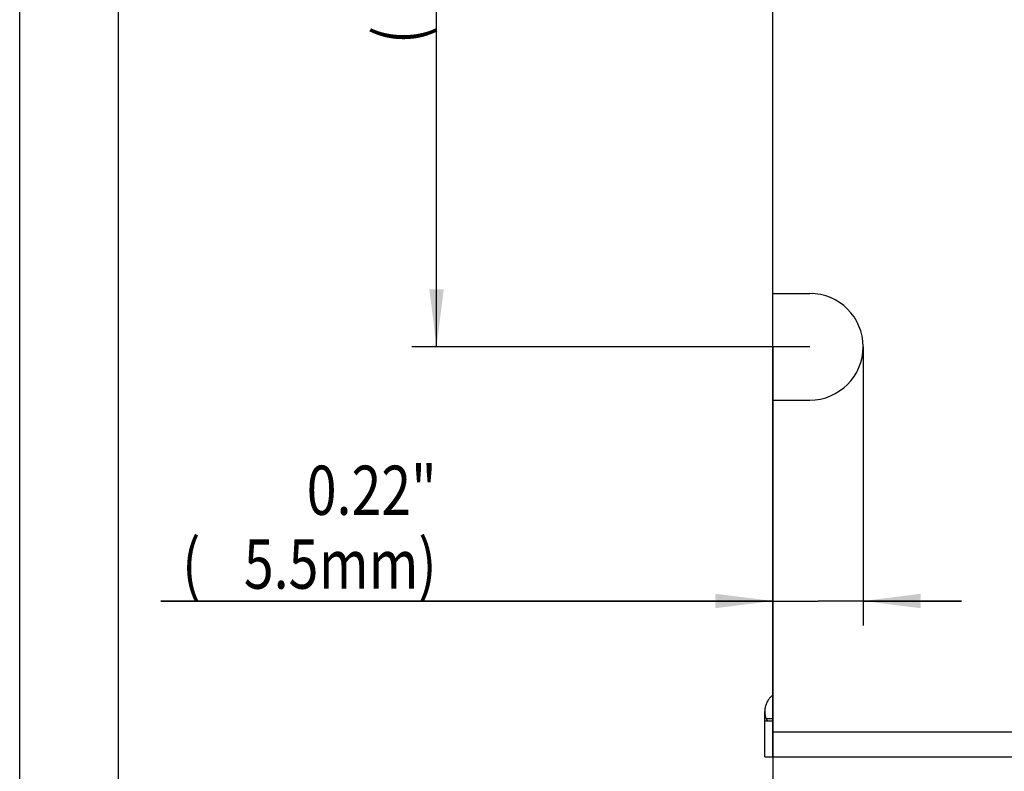
# Model space of a CAD drawing. Extents: x 0 to 420, y 0 to 297.
# Drawn here: x 0 to 60, y 42 to 88 of the extents above; entities that cross this region are included whole.
import ezdxf
from ezdxf.enums import TextEntityAlignment as Align

# ---------------------------------------------------------------- set-up
doc = ezdxf.new("R2010")
doc.units = 0
doc.header["$LTSCALE"] = 23.1
doc.layers.get('0').update_dxf_attribs({"linetype": 'CONTINUOUS'})
doc.layers.add('KONSTRUKTIONSELEMENTE', color=7, linetype='CONTINUOUS')
doc.styles.get("Standard").update_dxf_attribs({"font": 'txt', "width": 0.8})
doc.dimstyles.get("Standard").update_dxf_attribs({"dimtxt": 2.5, "dimasz": 2.5, "dimexe": 1.25, "dimexo": 0.625, "dimtad": 1, "dimcen": 2.5, "dimazin": 3, "dimtfac": 1, "dimtmove": 0, "dimatfit": 3})

# ---------------------------------------------------------------- blocks, each defined once
blk = doc.blocks.new('_FILLED')
at = {"color": 0, "linetype": 'BYBLOCK'}
blk.add_solid([(0, 0), (-1, 0.125), (-1, -0.125)], dxfattribs=at)
blk = doc.blocks.new('*D1')
at = {"color": 2, "linetype": 'CONTINUOUS'}
for p, q in [((45.908, 67.857), (45.908, 26.399)), ((69.408, 67.697), (69.408, 26.399)), ((45.908, 27.899), (39.908, 27.899)), ((39.908, 27.899), (57.658, 27.899)), ((75.408, 27.899), (57.658, 27.899)), ((69.408, 27.899), (75.408, 27.899))]:
    blk.add_line(p, q, dxfattribs=at)
at = {"color": 2, "linetype": 'CONTINUOUS', "xscale": 3.5, "yscale": 3.5, "zscale": 3.5}
blk.add_blockref('_FILLED', (45.908, 27.899), dxfattribs=at)
at = {"color": 2, "linetype": 'CONTINUOUS', "xscale": 3.5, "yscale": 3.5, "zscale": 3.5, "rotation": 180}
blk.add_blockref('_FILLED', (69.408, 27.899), dxfattribs=at)
at = {"color": 2, "linetype": 'CONTINUOUS', "width": 0.8}
for s, p in [('0.93"', (57.658, 33.149)), ('(', (49.258, 28.649)), ('mm)', (63.658, 28.649)), ('23.5', (55.258, 28.649))]:
    blk.add_text(s, height=3, dxfattribs=at).set_placement(p, align=Align.CENTER)
blk = doc.blocks.new('*D5')
at = {"color": 2, "linetype": 'CONTINUOUS'}
for p, q in [((48.158, 117.899), (23.908, 117.899)), ((25.408, 117.899), (25.408, 92.899)), ((25.408, 67.899), (25.408, 92.899)), ((48.158, 67.899), (23.908, 67.899))]:
    blk.add_line(p, q, dxfattribs=at)
at = {"color": 2, "linetype": 'CONTINUOUS', "xscale": 3.5, "yscale": 3.5, "zscale": 3.5}
for p, rotation in [((25.408, 117.899), 90), ((25.408, 67.899), 270)]:
    blk.add_blockref('_FILLED', p, dxfattribs=dict(at, rotation=rotation))
at = {"color": 2, "linetype": 'CONTINUOUS', "width": 0.8}
for s, p in [('mm)', (24.658, 96.499)), ('1.96"', (20.158, 92.899)), ('50', (24.658, 90.499)), ('(', (24.658, 86.899))]:
    blk.add_text(s, height=3, rotation=90, dxfattribs=at).set_placement(p, align=Align.CENTER)
blk = doc.blocks.new('*D14')
at = {"color": 2, "linetype": 'CONTINUOUS'}
for p, q in [((51.408, 67.899), (51.408, 50.902)), ((45.908, 52.402), (8.608, 52.402)), ((8.608, 52.402), (48.658, 52.402)), ((57.408, 52.402), (48.658, 52.402)), ((51.408, 52.402), (57.408, 52.402))]:
    blk.add_line(p, q, dxfattribs=at)
at = {"color": 2, "linetype": 'CONTINUOUS', "xscale": 3.5, "yscale": 3.5, "zscale": 3.5}
blk.add_blockref('_FILLED', (45.908, 52.402), dxfattribs=at)
at = {"color": 2, "linetype": 'CONTINUOUS', "xscale": 3.5, "yscale": 3.5, "zscale": 3.5, "rotation": 180}
blk.add_blockref('_FILLED', (51.408, 52.402), dxfattribs=at)
at = {"color": 2, "linetype": 'CONTINUOUS', "width": 0.8}
for s, p in [('0.22"', (25.408, 57.652)), ('(', (11.008, 53.152)), ('mm)', (25.408, 53.152)), ('5.5', (18.208, 53.152))]:
    blk.add_text(s, height=3, dxfattribs=at).set_placement(p, align=Align.RIGHT)

msp = doc.modelspace()

# ---------------------------------------------------------------- linework, layer by layer
at = {"color": 7, "linetype": 'CONTINUOUS'}
for p, q in [((0, 0), (0, 297)), ((45.908, 44.399), (45.908, 96.149)), ((45.908, 71.149), (48.158, 71.149)), ((45.908, 64.649), (48.158, 64.649))]:
    msp.add_line(p, q, dxfattribs=at)
at = {"color": 2, "linetype": 'CONTINUOUS'}
msp.add_line((6, 291), (6, 6), dxfattribs=at)
at = {"color": 7, "linetype": 'CONTINUOUS'}
msp.add_arc((48.158, 67.899), 3.25, 270, 90, dxfattribs=at)
at = {"layer": 'KONSTRUKTIONSELEMENTE', "color": 7, "linetype": 'CONTINUOUS'}
for p, q in [((45.408, 42.899), (45.408, 45.668)), ((45.408, 45.099), (45.908, 45.099)), ((45.908, 42.899), (45.908, 44.399)), ((45.408, 42.899), (267.908, 42.899))]:
    msp.add_line(p, q, dxfattribs=at)
at = {"layer": 'KONSTRUKTIONSELEMENTE', "color": 9, "linetype": 'CONTINUOUS'}
for p, q in [((45.908, 45.228), (45.49, 45.228)), ((267.908, 44.399), (45.908, 44.399))]:
    msp.add_line(p, q, dxfattribs=at)
at = {"layer": 'KONSTRUKTIONSELEMENTE', "color": 7, "linetype": 'CONTINUOUS'}
for points in [[(45.908, 46.675), (45.891, 46.661), (45.852, 46.628), (45.815, 46.593), (45.778, 46.557), (45.743, 46.519), (45.708, 46.479), (45.675, 46.438), (45.643, 46.395), (45.613, 46.35), (45.585, 46.304), (45.558, 46.257), (45.533, 46.208), (45.51, 46.158), (45.489, 46.107), (45.47, 46.054), (45.454, 46.001), (45.44, 45.947), (45.428, 45.892), (45.419, 45.836), (45.413, 45.78), (45.409, 45.724), (45.408, 45.668)], [(45.408, 45.668), (45.409, 45.611), (45.413, 45.554), (45.42, 45.498), (45.429, 45.443), (45.44, 45.388), (45.454, 45.334), (45.471, 45.28), (45.49, 45.228)], [(45.49, 45.228), (45.495, 45.215), (45.501, 45.202), (45.507, 45.19), (45.513, 45.179), (45.52, 45.169), (45.527, 45.159), (45.535, 45.15), (45.543, 45.141), (45.552, 45.134), (45.561, 45.127), (45.571, 45.12), (45.581, 45.115), (45.592, 45.11), (45.603, 45.106), (45.615, 45.103), (45.627, 45.101), (45.64, 45.1), (45.654, 45.099)]]:
    msp.add_lwpolyline(points, dxfattribs=at)

# ---------------------------------------------------------------- dimensions: what is measured, and where the dimension line sits
at = {"color": 2, "linetype": 'CONTINUOUS'}
dim = msp.add_linear_dim(base=(25.408, 117.899), p1=(48.158, 67.899), p2=(48.158, 117.899), angle=90, dimstyle='Standard', dxfattribs=at)
dim.commit()
dim.dimension.update_dxf_attribs({"geometry": '*D5', "text_midpoint": (25.408, 92.899), "dimtype": 128})
for base, p1, p2, picture, middle in [((51.408, 52.402), (45.908, 64.649), (51.408, 67.899), '*D14', (17.008, 52.402)), ((69.408, 27.899), (45.908, 67.857), (69.408, 67.697), '*D1', (57.658, 27.899))]:
    dim = msp.add_linear_dim(base=base, p1=p1, p2=p2, dimstyle='Standard', dxfattribs=at)
    dim.commit()
    dim.dimension.update_dxf_attribs({"geometry": picture, "text_midpoint": middle, "dimtype": 128})

doc.saveas('drawing.dxf')
